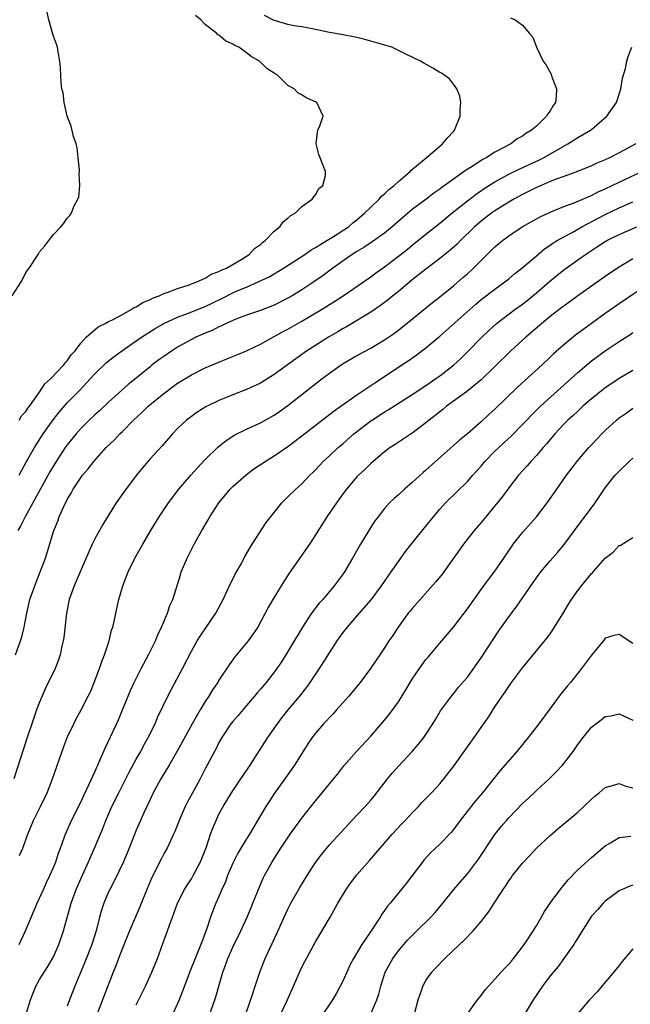
# Model space of a CAD drawing. Units: inches. Extents: x 2517000 to 2520000, y 1551000 to 1554000.
# Drawn here: x 2517948 to 2518037, y 1552676 to 1552819 of the extents above; entities that cross this region are included whole.
import ezdxf

# ---------------------------------------------------------------- set-up
doc = ezdxf.new("R2010")
doc.units = ezdxf.units.IN
doc.header["$MEASUREMENT"] = 0
doc.layers.add('LD25171551_2ft', color=9, linetype='Continuous')

msp = doc.modelspace()

# ---------------------------------------------------------------- linework, layer by layer
at = {"layer": 'LD25171551_2ft'}
for points, elevation in [([(2517947, 1552778.99), (2517948.33, 1552781), (2517948.56, 1552781.44), (2517949, 1552782.36), (2517949.49, 1552783), (2517950.77, 1552785), (2517951, 1552785.38), (2517951.75, 1552786.25), (2517952.35, 1552787), (2517953, 1552787.89), (2517954.07, 1552789), (2517954.49, 1552789.51), (2517955, 1552790.24), (2517955.37, 1552790.63), (2517955.6, 1552791), (2517956.02, 1552792.02), (2517956.53, 1552793), (2517956.67, 1552793.33), (2517956.81, 1552795), (2517956.72, 1552796.72), (2517956.77, 1552797), (2517956.76, 1552797.24), (2517956.61, 1552799), (2517956.44, 1552800.44), (2517956.3, 1552801), (2517955.93, 1552802.07), (2517955.58, 1552803.58), (2517955.01, 1552805), (2517954.54, 1552807), (2517954.39, 1552808.39), (2517954.22, 1552809), (2517954.1, 1552809.9), (2517954.03, 1552812.03), (2517953.94, 1552813), (2517953.68, 1552814.32), (2517953.57, 1552815), (2517953.44, 1552815.44), (2517953, 1552816.6), (2517952.92, 1552816.92), (2517952.34, 1552819), (2517952.09, 1552820.09)], 6432), ([(2518019.25, 1552819.25), (2518019.91, 1552819), (2518021, 1552818.23), (2518022, 1552817), (2518022.47, 1552816.47), (2518023, 1552815), (2518024, 1552813), (2518024.42, 1552812.42), (2518025.13, 1552811.13), (2518025.27, 1552810.73), (2518025.94, 1552809), (2518025.88, 1552807.88), (2518025.76, 1552807), (2518025.45, 1552806.55), (2518025, 1552805.79), (2518024.66, 1552805.34), (2518024.47, 1552805), (2518023, 1552803.57), (2518022.32, 1552803), (2518021.49, 1552802.51), (2518021, 1552802.12), (2518020.24, 1552801.76), (2518019.3, 1552801), (2518017, 1552799.82), (2518015.72, 1552799), (2518015.24, 1552798.76), (2518013.83, 1552797.83), (2518012.81, 1552797.19), (2518012.56, 1552797), (2518011, 1552795.92), (2518009.3, 1552794.7), (2518009, 1552794.47), (2518008.13, 1552793.87), (2518007.01, 1552793), (2518005, 1552791.5), (2518003.64, 1552790.36), (2518002.12, 1552789), (2518001, 1552788.09), (2517999.2, 1552786.8), (2517997.99, 1552786.01), (2517997, 1552785.43), (2517996.32, 1552785), (2517993.51, 1552783), (2517992.08, 1552781.92), (2517990.74, 1552781), (2517989, 1552779.85), (2517987.62, 1552779), (2517987, 1552778.64), (2517985, 1552777.64), (2517983, 1552776.87), (2517981, 1552776.18), (2517979.69, 1552775.69), (2517979, 1552775.42), (2517978.06, 1552775), (2517977.36, 1552774.64), (2517977, 1552774.5), (2517976.01, 1552773.99), (2517975, 1552773.59), (2517973.65, 1552773), (2517973, 1552772.68), (2517971, 1552771.55), (2517970.13, 1552771), (2517969, 1552770.22), (2517968.29, 1552769.71), (2517967.33, 1552769), (2517967, 1552768.73), (2517965, 1552767.07), (2517963.85, 1552766.15), (2517961, 1552763.57), (2517959.67, 1552762.33), (2517959, 1552761.74), (2517958.2, 1552761), (2517957, 1552759.82), (2517956.28, 1552759), (2517955, 1552757.41), (2517954.71, 1552757), (2517953.4, 1552755), (2517953, 1552754.36), (2517952.5, 1552753.5), (2517950.03, 1552749), (2517948.9, 1552747), (2517948.29, 1552745.71), (2517947.86, 1552745)], 6438), ([(2517948.03, 1552753), (2517948.35, 1552753.64), (2517949.1, 1552755), (2517950.24, 1552757), (2517951.51, 1552759), (2517952.95, 1552761.05), (2517953.84, 1552762.16), (2517955, 1552763.48), (2517956.75, 1552765.25), (2517958.38, 1552767), (2517959, 1552767.69), (2517960.68, 1552769.32), (2517961.79, 1552770.21), (2517962.86, 1552771), (2517965, 1552772.47), (2517965.78, 1552773), (2517967.74, 1552774.26), (2517969.01, 1552774.99), (2517971, 1552775.91), (2517972.43, 1552776.43), (2517975, 1552777.47), (2517977.39, 1552778.61), (2517979, 1552779.42), (2517979.75, 1552779.75), (2517981, 1552780.27), (2517982.7, 1552781), (2517984.25, 1552781.75), (2517986.35, 1552783), (2517989.43, 1552785), (2517990.35, 1552785.65), (2517991, 1552785.98), (2517991.6, 1552786.4), (2517992.64, 1552787), (2517993.59, 1552787.59), (2517995.75, 1552789), (2517996.42, 1552789.58), (2517997, 1552790.02), (2517998.16, 1552791), (2517999, 1552791.85), (2518000.2, 1552793), (2518000.58, 1552793.42), (2518001, 1552793.77), (2518001.61, 1552794.39), (2518002.41, 1552795), (2518003, 1552795.56), (2518004.7, 1552797), (2518004.83, 1552797.17), (2518007.04, 1552799), (2518009, 1552800.67), (2518009.41, 1552801), (2518010.11, 1552801.89), (2518011, 1552802.82), (2518011.15, 1552803), (2518011.98, 1552805), (2518011.98, 1552806.02), (2518012.07, 1552807), (2518011.93, 1552807.93), (2518011.47, 1552809), (2518011, 1552809.67), (2518010.41, 1552810.41), (2518009.24, 1552811.24), (2518009, 1552811.36), (2518007.99, 1552811.99), (2518006.7, 1552812.7), (2518006.19, 1552813), (2518005.4, 1552813.4), (2518003.91, 1552814.09), (2518002.06, 1552815), (2517999.68, 1552815.68), (2517999, 1552815.91), (2517998.12, 1552816.12), (2517997, 1552816.44), (2517996.52, 1552816.52), (2517995, 1552816.81), (2517993, 1552817.14), (2517992.8, 1552817.2), (2517991, 1552817.57), (2517989, 1552817.96), (2517987.9, 1552818.1), (2517987, 1552818.29), (2517985.17, 1552818.83), (2517985, 1552818.9), (2517983.62, 1552819.62)], 6436), ([(2517948.05, 1552761), (2517948.38, 1552761.62), (2517949, 1552762.26), (2517949.28, 1552762.72), (2517949.51, 1552763), (2517951, 1552765.03), (2517951.77, 1552766.23), (2517952.62, 1552767), (2517954.53, 1552769), (2517954.71, 1552769.29), (2517955, 1552769.56), (2517955.57, 1552770.43), (2517956.12, 1552771), (2517957, 1552772.18), (2517957.75, 1552773), (2517959.49, 1552774.51), (2517960.51, 1552775), (2517961, 1552775.26), (2517961.49, 1552775.49), (2517963, 1552776.31), (2517964.25, 1552777), (2517964.69, 1552777.31), (2517965, 1552777.42), (2517965.96, 1552778.04), (2517967, 1552778.46), (2517967.35, 1552778.65), (2517968.32, 1552779), (2517969, 1552779.32), (2517969.49, 1552779.49), (2517971, 1552780.07), (2517972.53, 1552780.53), (2517973.79, 1552781), (2517975, 1552781.57), (2517975.87, 1552782.13), (2517977, 1552782.51), (2517977.31, 1552782.69), (2517978.07, 1552783), (2517980.31, 1552784.3), (2517981.39, 1552785), (2517982.16, 1552785.84), (2517983, 1552786.41), (2517983.3, 1552786.7), (2517983.71, 1552787), (2517985, 1552788.34), (2517985.8, 1552789), (2517986.29, 1552789.72), (2517987, 1552790.26), (2517987.39, 1552790.61), (2517988.09, 1552791), (2517989, 1552791.94), (2517990.53, 1552793), (2517990.69, 1552793.31), (2517991, 1552793.65), (2517991.47, 1552794.53), (2517992.06, 1552795), (2517992.44, 1552796.44), (2517992.46, 1552797), (2517992.12, 1552797.88), (2517991.48, 1552799.48), (2517991.07, 1552801), (2517991.27, 1552802.73), (2517991.33, 1552803), (2517991.62, 1552803.62), (2517992.09, 1552805), (2517991.17, 1552807), (2517991, 1552807.11), (2517989.66, 1552807.66), (2517989, 1552808.11), (2517988.41, 1552808.41), (2517987.9, 1552809), (2517987, 1552809.49), (2517985.45, 1552811), (2517985.15, 1552811.15), (2517983.93, 1552811.93), (2517982.88, 1552813), (2517981.65, 1552813.65), (2517981, 1552814.2), (2517979.86, 1552815), (2517979.28, 1552815.28), (2517979, 1552815.47), (2517977.96, 1552815.96), (2517977, 1552816.74), (2517976.83, 1552816.83), (2517976.67, 1552817), (2517975, 1552818.31), (2517974.35, 1552819), (2517973.6, 1552819.6)], 6434), ([(2517947.51, 1552727), (2517948.23, 1552729), (2517948.4, 1552729.6), (2517948.76, 1552731), (2517949.13, 1552733), (2517949.59, 1552735), (2517950.29, 1552737), (2517951.1, 1552739), (2517951.83, 1552741), (2517953.05, 1552745), (2517953.63, 1552746.37), (2517953.85, 1552747), (2517954.5, 1552748.5), (2517955, 1552749.51), (2517955.57, 1552750.43), (2517955.87, 1552751), (2517957, 1552752.73), (2517957.21, 1552753), (2517958.06, 1552753.94), (2517958.85, 1552755), (2517960.66, 1552757), (2517961.86, 1552758.14), (2517962.65, 1552759), (2517963, 1552759.34), (2517964.63, 1552761), (2517965.87, 1552762.14), (2517966.75, 1552763), (2517969, 1552764.83), (2517971, 1552766.32), (2517973, 1552767.57), (2517975, 1552768.56), (2517977, 1552769.4), (2517978.15, 1552769.85), (2517979.57, 1552770.43), (2517981, 1552771.04), (2517983, 1552771.99), (2517986.23, 1552773.77), (2517987, 1552774.17), (2517989, 1552775.31), (2517991.84, 1552777), (2517993.79, 1552778.21), (2517995.02, 1552779), (2517997.93, 1552781), (2517999, 1552781.77), (2517999.7, 1552782.3), (2518001, 1552783.21), (2518003, 1552784.72), (2518004.27, 1552785.73), (2518005, 1552786.34), (2518007, 1552787.95), (2518009, 1552789.52), (2518010.79, 1552791), (2518013, 1552792.78), (2518014.27, 1552793.73), (2518015.45, 1552794.55), (2518017, 1552795.53), (2518019, 1552796.61), (2518020.6, 1552797.4), (2518023.35, 1552798.65), (2518024.04, 1552799), (2518026.31, 1552800.31), (2518027.59, 1552801), (2518029, 1552801.91), (2518030.86, 1552803), (2518031, 1552803.11), (2518033.24, 1552805), (2518034.63, 1552807), (2518035, 1552808.23), (2518035.27, 1552809), (2518035.49, 1552810.51), (2518035.91, 1552811.91), (2518036.13, 1552813), (2518036.32, 1552813.68), (2518036.82, 1552815)], 6440), ([(2518037.4, 1552801), (2518035, 1552799.71), (2518033.6, 1552799), (2518033, 1552798.72), (2518031.79, 1552798.21), (2518031, 1552797.85), (2518028.99, 1552797.01), (2518027, 1552796.27), (2518025.88, 1552795.88), (2518025, 1552795.54), (2518023.68, 1552795), (2518023, 1552794.7), (2518021.88, 1552794.12), (2518021, 1552793.69), (2518019.73, 1552793), (2518019, 1552792.57), (2518017, 1552791.31), (2518016.56, 1552791), (2518015, 1552789.8), (2518014.06, 1552789), (2518012, 1552787), (2518011.51, 1552786.49), (2518010.46, 1552785.54), (2518009, 1552784.38), (2518007, 1552782.87), (2518005, 1552781.29), (2518003, 1552779.64), (2518002.2, 1552779), (2518001.55, 1552778.45), (2518000.41, 1552777.59), (2517999, 1552776.64), (2517995.49, 1552774.51), (2517995, 1552774.25), (2517994.23, 1552773.77), (2517992.88, 1552773), (2517989.7, 1552771), (2517988.12, 1552769.88), (2517985, 1552767.58), (2517983, 1552766.35), (2517981, 1552765.42), (2517979, 1552764.65), (2517977, 1552763.84), (2517975.09, 1552762.91), (2517973.86, 1552762.14), (2517973, 1552761.53), (2517972.3, 1552761), (2517971, 1552759.76), (2517970.25, 1552759), (2517969.66, 1552758.34), (2517968.74, 1552757.26), (2517967, 1552755.37), (2517965.9, 1552754.1), (2517965, 1552752.99), (2517963.29, 1552750.71), (2517962.09, 1552749), (2517960.83, 1552747), (2517960.14, 1552745.86), (2517959, 1552743.77), (2517958.63, 1552743), (2517957, 1552739.37), (2517956, 1552737), (2517955.3, 1552735), (2517954.88, 1552733), (2517954.49, 1552729.51), (2517954.42, 1552729), (2517954.22, 1552728.22), (2517953.98, 1552727), (2517953.73, 1552726.27), (2517953.23, 1552725), (2517951.85, 1552722.15), (2517951, 1552720.14), (2517950.57, 1552719), (2517949.86, 1552717), (2517949.18, 1552715), (2517947.24, 1552709)], 6442), ([(2517948.1, 1552697.9), (2517948.55, 1552699), (2517949.27, 1552701), (2517950.09, 1552703), (2517951.12, 1552705), (2517952.08, 1552707), (2517952.86, 1552709), (2517954.44, 1552713.56), (2517954.99, 1552715), (2517955.94, 1552717), (2517956.3, 1552717.7), (2517957.03, 1552719), (2517958.06, 1552721), (2517958.36, 1552721.64), (2517958.93, 1552723), (2517959.68, 1552725), (2517960, 1552726), (2517960.39, 1552727), (2517961.06, 1552729), (2517961.44, 1552730.56), (2517961.6, 1552731), (2517961.8, 1552731.8), (2517962.04, 1552733), (2517962.5, 1552735), (2517963.08, 1552737), (2517963.61, 1552738.39), (2517963.83, 1552739), (2517964.81, 1552741), (2517965.94, 1552743), (2517967, 1552744.85), (2517968.31, 1552747), (2517969.66, 1552749), (2517971.2, 1552751), (2517972.91, 1552753), (2517973.89, 1552754.1), (2517975, 1552755.29), (2517976.87, 1552757.13), (2517977.99, 1552758.01), (2517979.21, 1552758.79), (2517981, 1552759.7), (2517983, 1552760.62), (2517985, 1552761.73), (2517985.76, 1552762.24), (2517987, 1552763.12), (2517989, 1552764.68), (2517991.94, 1552767), (2517993, 1552767.8), (2517994.71, 1552769), (2517995, 1552769.19), (2517997, 1552770.33), (2517999, 1552771.41), (2518001, 1552772.6), (2518002.42, 1552773.58), (2518003.56, 1552774.44), (2518007.96, 1552778.04), (2518009, 1552778.85), (2518011, 1552780.46), (2518012.37, 1552781.63), (2518013, 1552782.17), (2518013.9, 1552783), (2518017, 1552786.08), (2518018.08, 1552787), (2518019, 1552787.69), (2518020.96, 1552789), (2518023.55, 1552790.45), (2518025, 1552791.13), (2518027, 1552791.94), (2518028.46, 1552792.46), (2518029.75, 1552793), (2518030.61, 1552793.39), (2518031, 1552793.54), (2518031.96, 1552794.04), (2518033, 1552794.51), (2518035, 1552795.48), (2518038.29, 1552797)], 6444), ([(2517948.02, 1552685), (2517948.96, 1552687), (2517950.66, 1552691), (2517951, 1552691.73), (2517951.54, 1552693), (2517952, 1552694), (2517952.49, 1552695), (2517953, 1552696.17), (2517953.34, 1552697), (2517953.74, 1552698.26), (2517954.03, 1552699), (2517954.63, 1552700.63), (2517954.75, 1552701), (2517955.44, 1552702.56), (2517955.63, 1552703), (2517957, 1552705.76), (2517957.39, 1552706.61), (2517958.15, 1552708.15), (2517959, 1552710.05), (2517959.28, 1552710.72), (2517959.43, 1552711), (2517959.8, 1552711.8), (2517960.52, 1552713.48), (2517962.41, 1552717.59), (2517963.03, 1552719), (2517964.18, 1552721.82), (2517964.71, 1552723), (2517965.71, 1552725), (2517966.79, 1552727), (2517967.79, 1552729), (2517968.13, 1552729.87), (2517968.68, 1552731), (2517969, 1552731.79), (2517969.52, 1552733), (2517969.89, 1552734.11), (2517970.3, 1552735), (2517971.4, 1552738.6), (2517971.53, 1552739), (2517972.38, 1552741), (2517972.6, 1552741.4), (2517973.42, 1552743), (2517974.52, 1552745), (2517975.44, 1552746.56), (2517975.67, 1552747), (2517976.97, 1552749), (2517978.62, 1552751), (2517979, 1552751.38), (2517980.92, 1552753.08), (2517982.07, 1552753.93), (2517983.69, 1552755), (2517985, 1552755.8), (2517987, 1552757.18), (2517989, 1552758.69), (2517993.68, 1552762.32), (2517997, 1552764.67), (2517999, 1552766), (2517999.59, 1552766.41), (2518001, 1552767.31), (2518003.51, 1552769), (2518004.41, 1552769.59), (2518005.59, 1552770.41), (2518007, 1552771.48), (2518009, 1552773.15), (2518014.21, 1552777.79), (2518015, 1552778.45), (2518017, 1552779.98), (2518018.44, 1552781), (2518019, 1552781.46), (2518019.83, 1552782.17), (2518020.91, 1552783), (2518023, 1552784.79), (2518024.2, 1552785.8), (2518025, 1552786.32), (2518025.38, 1552786.62), (2518026.01, 1552787), (2518027, 1552787.56), (2518028.19, 1552788.19), (2518029.61, 1552789), (2518033, 1552790.77), (2518035, 1552791.74), (2518037, 1552792.61)], 6446), ([(2517949.06, 1552675), (2517949.66, 1552677), (2517950.45, 1552679), (2517951, 1552679.97), (2517952.17, 1552681.83), (2517952.88, 1552683), (2517953, 1552683.24), (2517953.77, 1552685), (2517954.46, 1552687), (2517955.58, 1552691), (2517956.3, 1552693), (2517957, 1552694.64), (2517958.09, 1552697), (2517958.97, 1552699), (2517960.15, 1552701.85), (2517960.59, 1552703), (2517961.49, 1552705), (2517962.47, 1552707), (2517963.99, 1552710.01), (2517965, 1552711.87), (2517965.65, 1552713), (2517966.11, 1552713.89), (2517966.74, 1552715), (2517967.73, 1552717), (2517968.11, 1552717.89), (2517969.59, 1552721), (2517970.06, 1552721.94), (2517971.69, 1552725), (2517973, 1552727.5), (2517973.86, 1552729), (2517974.29, 1552729.71), (2517976.52, 1552733), (2517977.6, 1552735), (2517978.16, 1552736.16), (2517978.68, 1552737.32), (2517979, 1552737.93), (2517979.35, 1552738.65), (2517980.24, 1552740.24), (2517980.76, 1552741.24), (2517981.81, 1552743), (2517983.86, 1552746.14), (2517985, 1552747.63), (2517986.11, 1552749), (2517987, 1552749.86), (2517988.13, 1552751), (2517989, 1552751.78), (2517990.15, 1552753), (2517990.59, 1552753.41), (2517991, 1552753.81), (2517992.1, 1552755), (2517993, 1552755.81), (2517994.26, 1552757), (2517995, 1552757.62), (2517996.57, 1552759), (2517999, 1552760.88), (2517999.18, 1552761), (2518001, 1552762.17), (2518001.54, 1552762.46), (2518005, 1552764.68), (2518007, 1552766.01), (2518008.43, 1552767), (2518009, 1552767.41), (2518011, 1552768.97), (2518012.06, 1552769.94), (2518013.09, 1552770.91), (2518015.1, 1552773), (2518016.06, 1552773.94), (2518017.25, 1552775), (2518019.9, 1552777), (2518021, 1552777.8), (2518021.67, 1552778.33), (2518023, 1552779.44), (2518024.93, 1552781.08), (2518027, 1552782.75), (2518029, 1552784.21), (2518030.12, 1552785), (2518031, 1552785.58), (2518031.87, 1552786.13), (2518033, 1552786.87), (2518033.23, 1552787), (2518035, 1552787.86), (2518037.58, 1552789)], 6448), ([(2518037, 1552784.36), (2518034.76, 1552783), (2518033, 1552781.81), (2518029.02, 1552778.98), (2518027, 1552777.52), (2518026.71, 1552777.29), (2518025, 1552775.99), (2518023.78, 1552775), (2518021.46, 1552773), (2518019.27, 1552771), (2518017, 1552768.76), (2518015, 1552766.82), (2518012.89, 1552765.11), (2518009.99, 1552763), (2518009.45, 1552762.55), (2518009, 1552762.21), (2518008.33, 1552761.67), (2518007.45, 1552761), (2518007, 1552760.61), (2518005, 1552759.11), (2518002.55, 1552757.45), (2518001.83, 1552757), (2518001, 1552756.38), (2517999, 1552754.71), (2517998.15, 1552753.85), (2517997.22, 1552753), (2517997, 1552752.78), (2517995.5, 1552751), (2517995, 1552750.35), (2517994.02, 1552749), (2517992.62, 1552747), (2517992.02, 1552745.98), (2517991.38, 1552745), (2517991, 1552744.35), (2517990.11, 1552743), (2517987.19, 1552738.81), (2517986.4, 1552737.6), (2517984.8, 1552735), (2517984.14, 1552733.86), (2517983.7, 1552733), (2517982.61, 1552731), (2517981.97, 1552730.03), (2517981.24, 1552729), (2517979.32, 1552726.68), (2517978.47, 1552725.53), (2517977, 1552723.3), (2517976.82, 1552723), (2517976.08, 1552721.92), (2517975.52, 1552721), (2517975, 1552720.23), (2517974.26, 1552719), (2517973.13, 1552717), (2517971.67, 1552714.33), (2517970.95, 1552713.05), (2517969.76, 1552711), (2517968.56, 1552709), (2517967.48, 1552707), (2517967, 1552706.02), (2517966.69, 1552705.31), (2517966.11, 1552704.11), (2517965.61, 1552703), (2517965, 1552701.58), (2517964, 1552699), (2517963.17, 1552697), (2517961.81, 1552694.19), (2517961.17, 1552693), (2517961, 1552692.64), (2517960.31, 1552691), (2517959.99, 1552690.01), (2517959.7, 1552689), (2517959.2, 1552687), (2517958.58, 1552685), (2517957.56, 1552682.44), (2517956.09, 1552679), (2517955.31, 1552677), (2517955, 1552676.11)], 6450), ([(2518037.59, 1552779.59), (2518035, 1552777.84), (2518033, 1552776.45), (2518031, 1552775.01), (2518028.7, 1552773.3), (2518027, 1552771.92), (2518025.45, 1552770.55), (2518025, 1552770.11), (2518023.83, 1552769), (2518020.26, 1552765.74), (2518017, 1552762.59), (2518016.16, 1552761.84), (2518015, 1552760.73), (2518013, 1552758.99), (2518011.89, 1552758.11), (2518011, 1552757.31), (2518008.36, 1552755), (2518007, 1552753.75), (2518006.59, 1552753.41), (2518005, 1552751.93), (2518003.9, 1552751), (2518003, 1552750.16), (2518002.38, 1552749.62), (2518001.73, 1552749), (2518001, 1552748.17), (2518000.05, 1552747), (2517999.61, 1552746.39), (2517998.7, 1552745), (2517997.5, 1552743), (2517996.37, 1552741), (2517995.18, 1552739), (2517995, 1552738.73), (2517993.71, 1552737), (2517993, 1552736.18), (2517992.03, 1552735), (2517991.54, 1552734.46), (2517990.43, 1552733), (2517989.1, 1552731), (2517988.31, 1552729.69), (2517987.92, 1552729), (2517987, 1552727.46), (2517986.04, 1552725.96), (2517985.39, 1552725), (2517985, 1552724.46), (2517983.83, 1552723), (2517983, 1552722.01), (2517982.53, 1552721.47), (2517982.16, 1552721), (2517981, 1552719.64), (2517979.78, 1552718.22), (2517979, 1552717.35), (2517978.72, 1552717), (2517977.4, 1552715), (2517977, 1552714.29), (2517976.57, 1552713.43), (2517976.34, 1552713), (2517975.3, 1552711), (2517975, 1552710.45), (2517974.25, 1552709), (2517973.1, 1552706.9), (2517972.41, 1552705.59), (2517972.12, 1552705), (2517971.25, 1552703), (2517970.6, 1552701.4), (2517970.42, 1552701), (2517969.47, 1552699), (2517969, 1552698.14), (2517968.61, 1552697.39), (2517967.28, 1552694.72), (2517966.56, 1552693), (2517965.54, 1552690.46), (2517964.03, 1552687), (2517963, 1552684.49), (2517962.44, 1552683), (2517962.07, 1552681.93), (2517961.68, 1552681), (2517960.36, 1552677.63), (2517959.36, 1552675)], 6452), ([(2517965, 1552676.28), (2517966.36, 1552679), (2517967.28, 1552681), (2517968.07, 1552683), (2517968.81, 1552685), (2517969.56, 1552687), (2517969.84, 1552687.84), (2517970.27, 1552689), (2517970.98, 1552691), (2517972.02, 1552693), (2517972.39, 1552693.61), (2517973, 1552694.54), (2517973.28, 1552695), (2517974.33, 1552697), (2517974.53, 1552697.47), (2517975.18, 1552699.18), (2517975.79, 1552701), (2517976.11, 1552701.89), (2517976.57, 1552703), (2517977, 1552703.89), (2517977.59, 1552705), (2517978.82, 1552707), (2517980.18, 1552709), (2517980.5, 1552709.5), (2517981.5, 1552711), (2517982.86, 1552713.14), (2517984.07, 1552715), (2517985, 1552716.31), (2517985.47, 1552717), (2517986.12, 1552717.88), (2517987.02, 1552719), (2517988.7, 1552721), (2517989.71, 1552722.29), (2517990.23, 1552723), (2517991.57, 1552725), (2517993, 1552727.26), (2517994.13, 1552729), (2517994.49, 1552729.51), (2517995, 1552730.2), (2517995.61, 1552731), (2517997, 1552732.58), (2517999.05, 1552734.95), (2518000.58, 1552737), (2518001, 1552737.62), (2518001.98, 1552739), (2518003, 1552740.51), (2518004.05, 1552741.95), (2518005, 1552743.18), (2518007, 1552745.63), (2518008.07, 1552747), (2518009, 1552748.09), (2518009.82, 1552749), (2518013, 1552752.12), (2518013.78, 1552753), (2518014.37, 1552753.63), (2518015, 1552754.34), (2518015.55, 1552755), (2518017, 1552756.47), (2518017.55, 1552757), (2518018.31, 1552757.69), (2518019.34, 1552758.66), (2518021, 1552760.35), (2518021.6, 1552761), (2518022.29, 1552761.71), (2518023.3, 1552762.7), (2518023.61, 1552763), (2518028.03, 1552767), (2518029, 1552767.91), (2518031, 1552769.59), (2518033, 1552771.04), (2518035, 1552772.38), (2518036.6, 1552773.4), (2518037, 1552773.66)], 6454), ([(2518037, 1552768.2), (2518035.01, 1552767), (2518033.79, 1552766.21), (2518033, 1552765.67), (2518032.62, 1552765.38), (2518031, 1552764.08), (2518029.75, 1552763), (2518029, 1552762.31), (2518028.33, 1552761.67), (2518027.58, 1552761), (2518027, 1552760.41), (2518025.68, 1552759), (2518025, 1552758.2), (2518024.46, 1552757.54), (2518023.99, 1552757), (2518023, 1552755.85), (2518022.19, 1552755), (2518021.65, 1552754.35), (2518020.41, 1552753), (2518019, 1552751.16), (2518018.09, 1552749.91), (2518015, 1552746.15), (2518014, 1552745), (2518012.43, 1552743), (2518009.33, 1552738.67), (2518008.45, 1552737.55), (2518005, 1552733.72), (2518004.69, 1552733.31), (2518004.42, 1552733), (2518002.96, 1552731), (2518002.21, 1552729.79), (2518001.64, 1552729), (2518001, 1552728), (2518000.32, 1552727), (2517999.77, 1552726.23), (2517998.94, 1552725), (2517997.45, 1552723), (2517995.84, 1552721), (2517994.05, 1552719), (2517993.54, 1552718.46), (2517993, 1552717.91), (2517992.57, 1552717.43), (2517992.16, 1552717), (2517991, 1552715.65), (2517990.5, 1552715), (2517989.9, 1552714.1), (2517989, 1552712.71), (2517987.95, 1552711), (2517986.56, 1552709), (2517985.06, 1552706.94), (2517984.25, 1552705.75), (2517983.78, 1552705), (2517983, 1552703.71), (2517981.42, 1552701), (2517981, 1552700.33), (2517979.75, 1552698.25), (2517979, 1552696.79), (2517978.24, 1552695), (2517977.92, 1552694.08), (2517977.43, 1552693), (2517977, 1552691.96), (2517976.56, 1552691), (2517976.11, 1552689.89), (2517975.79, 1552689), (2517975.2, 1552687.2), (2517974.38, 1552685), (2517972.81, 1552681.19), (2517971.72, 1552678.28), (2517971.21, 1552677), (2517970.32, 1552675)], 6456), ([(2517975.66, 1552675), (2517976.4, 1552677), (2517976.55, 1552677.45), (2517976.97, 1552679), (2517977.56, 1552681), (2517977.96, 1552682.04), (2517978.29, 1552683), (2517979, 1552684.63), (2517980.16, 1552687), (2517981.08, 1552689), (2517981.64, 1552690.36), (2517981.92, 1552691), (2517983, 1552693.7), (2517983.39, 1552694.61), (2517983.59, 1552695), (2517984.69, 1552697), (2517985.95, 1552699), (2517987.3, 1552701), (2517989, 1552703.32), (2517991, 1552705.83), (2517991.54, 1552706.46), (2517993, 1552708.29), (2517994.23, 1552709.77), (2517995.11, 1552710.89), (2517996.93, 1552713), (2517999, 1552715.21), (2518000.77, 1552717.23), (2518001.67, 1552718.33), (2518003, 1552720.17), (2518004.08, 1552721.92), (2518004.7, 1552723), (2518005, 1552723.46), (2518006.05, 1552725), (2518007, 1552726.29), (2518007.33, 1552726.67), (2518009, 1552728.69), (2518011, 1552731.01), (2518012.53, 1552733), (2518013, 1552733.64), (2518015, 1552736.44), (2518016.08, 1552737.92), (2518017, 1552739.11), (2518018.3, 1552741), (2518019.38, 1552742.62), (2518019.66, 1552743), (2518021, 1552744.7), (2518023.03, 1552747), (2518024.59, 1552749), (2518025.98, 1552751), (2518027.39, 1552753), (2518029, 1552755.12), (2518030.63, 1552757), (2518031, 1552757.4), (2518031.79, 1552758.21), (2518032.5, 1552759), (2518033, 1552759.5), (2518034.63, 1552761), (2518035, 1552761.3), (2518036, 1552762), (2518037, 1552762.74)], 6458), ([(2517980.88, 1552675), (2517981.9, 1552677.9), (2517982.24, 1552679), (2517982.92, 1552681), (2517983.5, 1552682.5), (2517983.71, 1552683), (2517985.39, 1552686.61), (2517986.45, 1552689), (2517987, 1552690.16), (2517987.43, 1552691), (2517988.72, 1552693.28), (2517989.77, 1552695), (2517991, 1552696.91), (2517991.89, 1552698.11), (2517993, 1552699.47), (2517994.69, 1552701.31), (2517997, 1552703.74), (2517998.17, 1552705), (2517999, 1552705.94), (2517999.49, 1552706.52), (2518001.42, 1552709), (2518002.13, 1552709.87), (2518003, 1552710.87), (2518004.99, 1552713), (2518005.94, 1552714.06), (2518006.69, 1552715), (2518007.99, 1552717), (2518008.36, 1552717.64), (2518009.11, 1552718.89), (2518010.69, 1552721), (2518011, 1552721.36), (2518011.72, 1552722.28), (2518013, 1552723.77), (2518015, 1552726.53), (2518017.55, 1552730.45), (2518019, 1552732.51), (2518020.09, 1552733.91), (2518022.55, 1552737.45), (2518023, 1552738.12), (2518023.66, 1552739), (2518025, 1552740.61), (2518026.14, 1552741.86), (2518027.04, 1552742.96), (2518028.53, 1552745), (2518031.52, 1552749), (2518033, 1552751.18), (2518034.44, 1552753), (2518035, 1552753.58), (2518036.47, 1552755), (2518037, 1552755.49)], 6460), ([(2517985.97, 1552675), (2517986.81, 1552676.81), (2517987.8, 1552679), (2517988.77, 1552681.23), (2517989, 1552681.72), (2517989.44, 1552682.56), (2517991, 1552685.41), (2517993.12, 1552689), (2517994.24, 1552691), (2517995.43, 1552693), (2517996.08, 1552693.92), (2517997, 1552695.11), (2517998.81, 1552697.19), (2517999.74, 1552698.26), (2518000.35, 1552699), (2518002.09, 1552701), (2518003.5, 1552702.5), (2518003.99, 1552703), (2518005, 1552704.08), (2518005.91, 1552705), (2518006.42, 1552705.58), (2518007.78, 1552707), (2518009, 1552708.31), (2518009.57, 1552709), (2518011, 1552710.82), (2518013, 1552713.64), (2518013.99, 1552715), (2518015, 1552716.48), (2518016.05, 1552717.95), (2518017, 1552719.45), (2518018.04, 1552721), (2518018.45, 1552721.55), (2518019, 1552722.42), (2518019.42, 1552723), (2518021, 1552725.11), (2518024.55, 1552729.45), (2518025, 1552730.04), (2518025.4, 1552730.6), (2518027, 1552733.16), (2518027.67, 1552734.33), (2518028.09, 1552735), (2518029, 1552736.31), (2518029.55, 1552737), (2518030.21, 1552737.79), (2518031, 1552738.76), (2518031.13, 1552738.87), (2518031.26, 1552739), (2518033, 1552740.99), (2518034.16, 1552741.84), (2518035, 1552742.83), (2518035.16, 1552742.84), (2518037, 1552743.98)], 6462), ([(2518037, 1552728.64), (2518035, 1552729.91), (2518034.22, 1552729.78), (2518033, 1552729.42), (2518032.82, 1552729.17), (2518031, 1552726.96), (2518029.57, 1552725), (2518029, 1552724.34), (2518027.95, 1552723), (2518027.51, 1552722.49), (2518026.62, 1552721.38), (2518025, 1552719.23), (2518023.38, 1552717), (2518021.83, 1552715), (2518021, 1552714.02), (2518020.17, 1552713), (2518017.78, 1552710.22), (2518015.18, 1552707), (2518014.18, 1552705.82), (2518011.97, 1552703), (2518011, 1552701.68), (2518010.69, 1552701.31), (2518009, 1552699.55), (2518007.68, 1552698.32), (2518006.73, 1552697.27), (2518004.12, 1552693.88), (2518001.81, 1552691), (2518001.44, 1552690.56), (2518001, 1552689.94), (2518000.6, 1552689.4), (2518000.36, 1552689), (2517999.15, 1552687.15), (2517997.71, 1552685), (2517996.49, 1552683), (2517995.99, 1552682.01), (2517995.52, 1552681), (2517995, 1552679.82), (2517994.58, 1552679), (2517994.02, 1552677.98), (2517993.44, 1552677), (2517991.66, 1552674.34)], 6464), ([(2517999.01, 1552674.99), (2517999.87, 1552677), (2518000.17, 1552677.83), (2518000.44, 1552679), (2518001.08, 1552681), (2518002.2, 1552683), (2518003, 1552684.09), (2518004.34, 1552685.66), (2518005, 1552686.34), (2518005.7, 1552687), (2518007.72, 1552689), (2518008.33, 1552689.67), (2518009.46, 1552691), (2518011.05, 1552693), (2518011.94, 1552694.06), (2518013, 1552695.25), (2518014.63, 1552697.37), (2518017, 1552700.94), (2518017.9, 1552702.1), (2518018.66, 1552703), (2518019, 1552703.38), (2518021, 1552705.43), (2518021.81, 1552706.19), (2518023, 1552707.34), (2518024.92, 1552709.08), (2518025.93, 1552710.07), (2518026.78, 1552711), (2518027, 1552711.25), (2518028.32, 1552713), (2518029, 1552713.99), (2518029.77, 1552715), (2518031, 1552716.52), (2518031.61, 1552717), (2518032.42, 1552717.58), (2518033, 1552718.03), (2518033.84, 1552718.16), (2518035, 1552718.44), (2518037, 1552717.53)], 6466), ([(2518005.34, 1552675), (2518005.86, 1552677), (2518006.37, 1552678.37), (2518006.55, 1552679), (2518007, 1552679.79), (2518007.85, 1552681), (2518008.4, 1552681.6), (2518009.73, 1552683), (2518011.84, 1552685), (2518012.45, 1552685.55), (2518013.85, 1552687), (2518015, 1552688.37), (2518016.15, 1552689.85), (2518016.88, 1552691), (2518018.19, 1552693), (2518018.53, 1552693.47), (2518019, 1552694.25), (2518019.33, 1552694.67), (2518019.56, 1552695), (2518021, 1552696.81), (2518022.07, 1552697.93), (2518023.04, 1552699), (2518025, 1552700.82), (2518026.17, 1552701.83), (2518027, 1552702.51), (2518029, 1552704.21), (2518029.87, 1552705), (2518031, 1552706.09), (2518031.48, 1552706.52), (2518032.1, 1552707), (2518033, 1552707.78), (2518034.04, 1552708.04), (2518035, 1552708.37), (2518035.97, 1552707.97), (2518037, 1552707.71)], 6468), ([(2518012.19, 1552673.81), (2518014.49, 1552677), (2518015, 1552677.64), (2518015.57, 1552678.44), (2518016.05, 1552679), (2518017.89, 1552681), (2518018.43, 1552681.57), (2518019, 1552682.15), (2518019.38, 1552682.62), (2518019.7, 1552683), (2518021, 1552684.69), (2518021.65, 1552685.65), (2518023, 1552687.72), (2518024.2, 1552689.8), (2518025.02, 1552691), (2518026.7, 1552693.3), (2518027, 1552693.63), (2518027.62, 1552694.38), (2518029, 1552695.82), (2518031, 1552697.64), (2518033, 1552699.32), (2518033.76, 1552699.76), (2518035, 1552700.52), (2518036.71, 1552700.71)], 6470), ([(2518037, 1552693.61), (2518036.55, 1552693.45), (2518035.44, 1552693), (2518035, 1552692.8), (2518033, 1552691.28), (2518032.69, 1552691), (2518031.9, 1552690.1), (2518031, 1552689.13), (2518030.9, 1552689), (2518029, 1552685.98), (2518028.65, 1552685.35), (2518028.44, 1552685), (2518027.01, 1552683), (2518026.15, 1552681.85), (2518025, 1552680.47), (2518023.9, 1552679), (2518022.53, 1552677), (2518020.13, 1552673)], 6472), ([(2518037, 1552684.4), (2518035.46, 1552682.54), (2518035, 1552682), (2518034.56, 1552681.44), (2518031.82, 1552678.18), (2518030.73, 1552677), (2518029, 1552675.02)], 6474)]:
    msp.add_lwpolyline(points, dxfattribs=dict(at, elevation=elevation))

doc.saveas('drawing.dxf')
